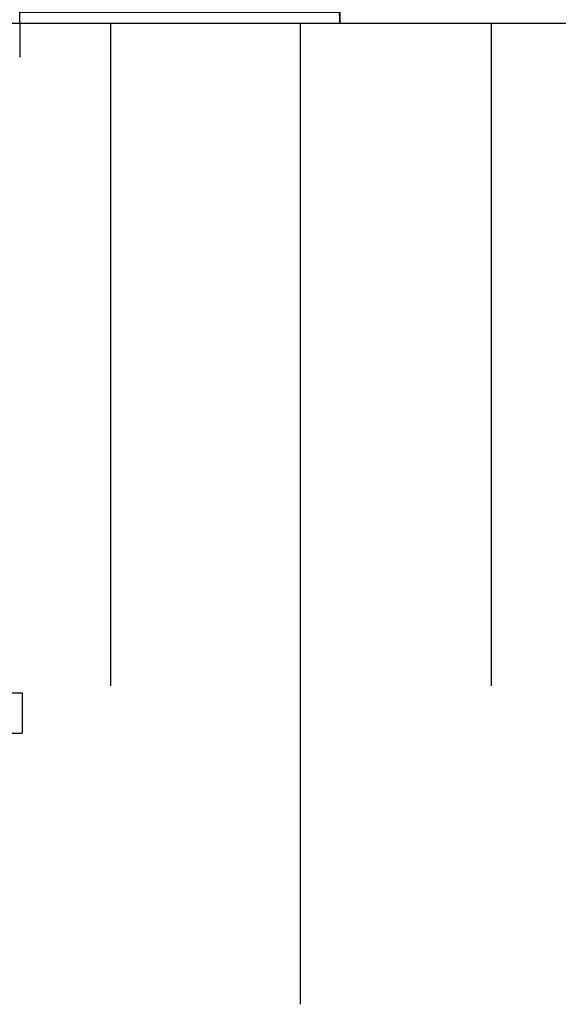
# Model space of a CAD drawing. Units: inches. Extents: x 49 to 252, y 46 to 143.
# Drawn here: x 87 to 90, y 90 to 94 of the extents above; entities that cross this region are included whole.
import ezdxf

# ---------------------------------------------------------------- set-up
doc = ezdxf.new("R2010")
doc.units = ezdxf.units.IN
doc.header["$MEASUREMENT"] = 0
for name, color, linetype in [('ALVENARIA', 4, 'Continuous'), ('ARQ-Revest', 2, 'Continuous'), ('ARQ_COTAS1', 251, 'Continuous'), ('Caix.', 1, 'Continuous'), ('caixilho', 2, 'Continuous'), ('PISO', 1, 'Continuous')]:
    doc.layers.add(name, color=color, linetype=linetype)

# ---------------------------------------------------------------- blocks, each defined once
blk = doc.blocks.new('BASE')
at = {"layer": 'ALVENARIA', "color": 252, "ltscale": 0.1}
for q in [(84.1537, 93.9524), (87.3037, 93.8024)]:
    blk.add_line((87.3037, 93.9524), q, dxfattribs=at)
at = {"layer": 'ARQ-Revest', "color": 252, "linetype": 'Continuous', "ltscale": 0.1}
for p, q in [((84.1387, 90.9711), (87.3146, 90.9711)), ((87.3146, 90.9711), (87.3146, 90.7911)), ((84.3187, 90.7911), (87.3146, 90.7911))]:
    blk.add_line(p, q, dxfattribs=at)
at = {"layer": 'Caix.', "color": 252}
blk.add_arc((87.3037, 93.9524), 1.425, 0, 90, dxfattribs=at)
at = {"layer": 'caixilho', "color": 252, "ltscale": 0.1}
blk.add_lwpolyline([(87.3037, 94.0024), (88.7287, 94.0024), (88.7287, 93.9524), (87.3037, 93.9524)], close=True, dxfattribs=at)
at = {"layer": 'PISO', "color": 252, "ltscale": 0.1}
for p, q in [((99.1537, 93.9524), (87.3037, 93.9524)), ((87.7087, 91.0018), (87.7087, 93.9524)), ((88.5537, 89.584), (88.5537, 93.9524)), ((89.4037, 91.0018), (89.4037, 93.9524))]:
    blk.add_line(p, q, dxfattribs=at)

msp = doc.modelspace()

# ---------------------------------------------------------------- block references
at = {"layer": 'ARQ_COTAS1', "color": 251, "linetype": 'Continuous'}
msp.add_blockref('BASE', (0, 0), dxfattribs=at)

doc.saveas('drawing.dxf')
